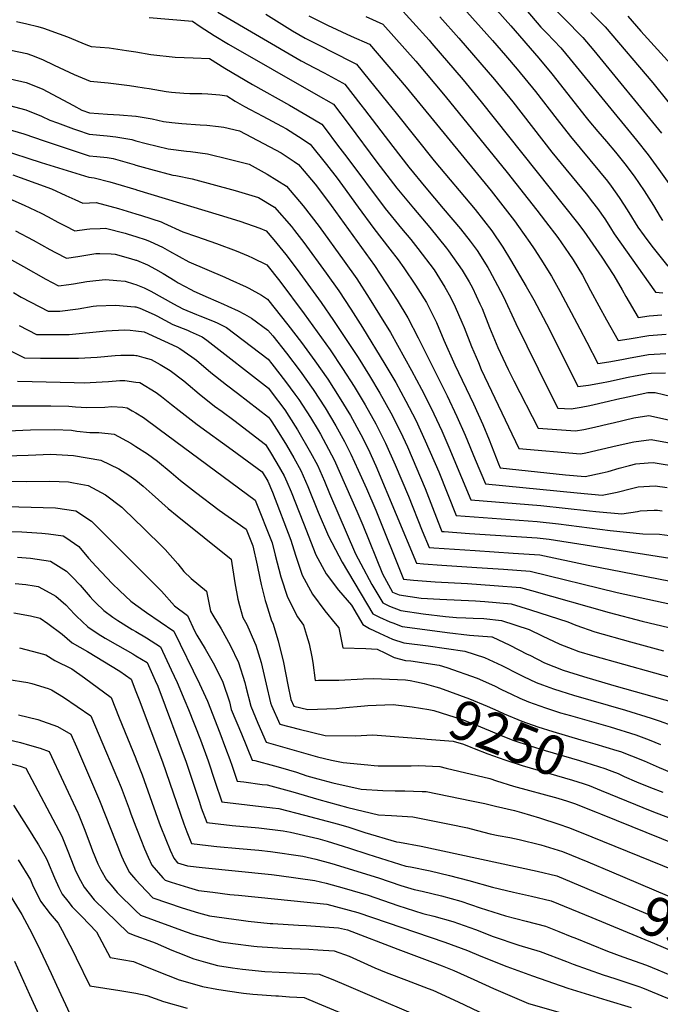
# Model space of a CAD drawing. Units: inches. Extents: x 2603885 to 2609559, y 1486173 to 1491408.
# Drawn here: x 2604915 to 2605382, y 1488452 to 1489170 of the extents above; entities that cross this region are included whole.
import ezdxf
from ezdxf.enums import TextEntityAlignment as Align

# ---------------------------------------------------------------- set-up
doc = ezdxf.new("R2010")
doc.units = ezdxf.units.IN
doc.header["$MEASUREMENT"] = 0
doc.layers.add('tile_2735_21_contour_10ft', color=238, linetype='Continuous')
doc.styles.add('Arial', font='arial.ttf')

msp = doc.modelspace()

# ---------------------------------------------------------------- linework, layer by layer
at = {"layer": 'tile_2735_21_contour_10ft'}
for points, elevation in [([(2605220.51, 1489224.97), (2605273.38, 1489165.45), (2605293.89, 1489141.86), (2605303.35, 1489130.43), (2605328.29, 1489098.68), (2605330.35, 1489096.07), (2605336.83, 1489088.46), (2605343.17, 1489081.16), (2605349.73, 1489073.21), (2605356.51, 1489064.75), (2605363.22, 1489055.81), (2605370.66, 1489045.18), (2605377.47, 1489034.38), (2605382.18, 1489026.25), (2605383.89, 1489023.48)], 9010), ([(2605210.15, 1489210.53), (2605259.93, 1489154.85), (2605269.6, 1489143.82), (2605278.13, 1489133.91), (2605291.34, 1489117.58), (2605307.2, 1489097.07), (2605316.84, 1489084.72), (2605338.14, 1489059.26), (2605343.84, 1489052.09), (2605346.63, 1489048.58), (2605352.48, 1489040.2), (2605356.11, 1489034.76), (2605359.51, 1489029.46), (2605366.04, 1489018.59), (2605370.56, 1489012.42), (2605376.19, 1489004.8), (2605387.9, 1488990.13)], 9020), ([(2605272.05, 1489192.16), (2605295.27, 1489164.44), (2605299.67, 1489160.03), (2605309.89, 1489149.41), (2605316.74, 1489141.18), (2605365.04, 1489082.14), (2605373.51, 1489071.29), (2605381.28, 1489060.75), (2605396.45, 1489039.58)], 9000), ([(2605190.1, 1489181.34), (2605213.8, 1489154.94), (2605215.87, 1489152.6), (2605238.64, 1489126.15), (2605251.81, 1489110.09), (2605322.07, 1489021.87), (2605326.61, 1489015.83), (2605339.71, 1488996.68), (2605348.46, 1488983.46), (2605354.6, 1488972.99), (2605357.24, 1488968.08), (2605366.28, 1488952.74), (2605374.35, 1488954.01), (2605383.59, 1488954.78)], 9040), ([(2605305.02, 1489177.99), (2605313.16, 1489169.86), (2605315.56, 1489167.53), (2605322.85, 1489160.15), (2605325.92, 1489156.98), (2605333.81, 1489147.57), (2605383.19, 1489087.12)], 8990), ([(2605009.73, 1489171.47), (2605041.18, 1489168.84), (2605046.86, 1489164.94), (2605057.13, 1489158.33), (2605067.48, 1489152.15), (2605131.22, 1489115.71), (2605143.97, 1489108.3), (2605155.62, 1489093.14), (2605175.8, 1489066.05), (2605190.31, 1489047.06), (2605202.33, 1489032.62), (2605214.42, 1489018.29), (2605226.39, 1489003.45), (2605227.96, 1489001.33), (2605238, 1488987.19), (2605242.95, 1488978.9), (2605245.45, 1488974.35), (2605250.82, 1488962.84), (2605252.41, 1488959.43), (2605257.92, 1488945.59), (2605263.95, 1488930.93), (2605267.56, 1488923.22), (2605271.53, 1488914.88), (2605275.6, 1488906.72), (2605293.44, 1488871.99), (2605320.63, 1488870.11), (2605326.64, 1488871.2), (2605334.35, 1488872.72), (2605344.65, 1488875.14), (2605347.94, 1488875.93), (2605363.18, 1488879.74), (2605374.07, 1488881.26), (2605395.03, 1488876.81)], 9090), ([(2605059.76, 1489175.46), (2605120.45, 1489140.03), (2605130.23, 1489134.87), (2605137.36, 1489131.13), (2605150.63, 1489123.85), (2605152.4, 1489122.86), (2605164.13, 1489107.84), (2605166.68, 1489104.56), (2605187.37, 1489077.42), (2605199.04, 1489062.31), (2605211.52, 1489047.22), (2605224.17, 1489032.35), (2605236.75, 1489017.38), (2605243.65, 1489008.39), (2605248.73, 1489001.62), (2605256.52, 1488989.2), (2605257.78, 1488986.99), (2605263.76, 1488976.05), (2605268.02, 1488967.92), (2605277.05, 1488948.31), (2605301.25, 1488899.1), (2605307.69, 1488886.74), (2605317.3, 1488886.28), (2605324.6, 1488887.47), (2605331.09, 1488888.55), (2605344.69, 1488891.71), (2605350.6, 1488893.28), (2605358.74, 1488895.06), (2605373.2, 1488898), (2605378.55, 1488898.13), (2605390.81, 1488895.26)], 9080), ([(2605094.79, 1489173.83), (2605114.12, 1489161.78), (2605123.32, 1489156.39), (2605133.14, 1489151.47), (2605157.02, 1489139.37), (2605160.84, 1489137.41), (2605183.45, 1489109.5), (2605189.75, 1489101.71), (2605217.58, 1489066.98), (2605247.27, 1489031.54), (2605259.44, 1489016.02), (2605267.51, 1489003.99), (2605273.12, 1488994.85), (2605284.46, 1488975.48), (2605290.08, 1488965.58), (2605301.61, 1488943.96), (2605322.15, 1488902.4), (2605330.11, 1488903.55), (2605339.49, 1488905.13), (2605344.57, 1488906.13), (2605359.03, 1488909.19), (2605363.95, 1488910.16), (2605373.49, 1488911.99), (2605375.64, 1488912.1), (2605386.07, 1488912.37)], 9070), ([(2605126.17, 1489172.65), (2605139.82, 1489165.96), (2605156.88, 1489157.82), (2605170.27, 1489152.03), (2605197.05, 1489120.66), (2605259.09, 1489045.21), (2605276.12, 1489023.2), (2605278.97, 1489019.25), (2605287.28, 1489007.47), (2605290.5, 1489002.87), (2605295.35, 1488995.36), (2605303.16, 1488982.91), (2605309.09, 1488971.94), (2605323.76, 1488944.48), (2605328.79, 1488934.72), (2605336.86, 1488919.18), (2605344.86, 1488920.49), (2605354.37, 1488922.1), (2605359.31, 1488923.11), (2605373.77, 1488925.77), (2605386.36, 1488926.46)], 9060), ([(2605167.63, 1489172.15), (2605180.18, 1489166.68), (2605204.1, 1489139.62), (2605225.44, 1489114.2), (2605270.65, 1489058.56), (2605292.33, 1489031.14), (2605298.78, 1489022.81), (2605307.66, 1489011.15), (2605315.68, 1488999.51), (2605318.83, 1488994.81), (2605325.6, 1488983.53), (2605331.56, 1488972.46), (2605337.47, 1488961.27), (2605343.13, 1488951.08), (2605351.57, 1488935.96), (2605359.61, 1488937.31), (2605374.05, 1488939.69), (2605386.64, 1488940.53)], 9050), ([(2605221.66, 1489171.95), (2605235.55, 1489156.36), (2605261.55, 1489126.38), (2605274.76, 1489110.08), (2605303.31, 1489073.35), (2605328.23, 1489043.05), (2605333.05, 1489036.97), (2605336.68, 1489032.31), (2605341.82, 1489024.62), (2605346.02, 1489018.25), (2605348.71, 1489013.84), (2605378.85, 1488971.2), (2605384.18, 1488970.69)], 9030), ([(2605331.83, 1489175.2), (2605342.1, 1489164.61), (2605376.95, 1489123.91), (2605398.81, 1489096.65)], 8980), ([(2605358.61, 1489172.4), (2605368.2, 1489161.57), (2605394.86, 1489132.09)], 8970), ([(2604912.92, 1489168.59), (2604920.4, 1489166.99), (2604928.54, 1489164.89), (2604932.51, 1489163.62), (2604944.13, 1489159.64), (2604950.06, 1489157.43), (2604963.41, 1489151.95), (2604967.34, 1489150.46), (2604980.45, 1489149.38), (2604993.05, 1489147.55), (2605000, 1489146.39)], 9100), ([(2604908.7, 1489147.76), (2604920.42, 1489145.25), (2604923.85, 1489143.99), (2604931.97, 1489140.91), (2604940.35, 1489136.71), (2604955.09, 1489130.02), (2604966.69, 1489125.09), (2604979.8, 1489123.81), (2604995.37, 1489122.04), (2605000, 1489121.3)], 9110), ([(2605000, 1489146.39), (2605011.01, 1489144.56), (2605028.55, 1489142.62), (2605041.65, 1489142.19), (2605053.72, 1489141.58), (2605064.78, 1489134.6), (2605085.03, 1489122.61), (2605112.05, 1489107.67), (2605124.77, 1489100.16), (2605135.54, 1489093.75), (2605137.95, 1489090.6), (2605147.12, 1489078.48), (2605153.69, 1489069.57), (2605181.85, 1489032.31), (2605193.79, 1489017.71), (2605200.44, 1489009.66), (2605205.67, 1489003.02), (2605217.38, 1488987.43), (2605225.36, 1488974.93), (2605229.34, 1488967.58), (2605232.92, 1488960.61), (2605237.65, 1488949.48), (2605239.38, 1488945.38), (2605244.72, 1488931.66), (2605249.71, 1488919.95), (2605251.87, 1488914.93), (2605279.2, 1488857.24), (2605324.09, 1488853.33), (2605328.06, 1488854.15), (2605350.83, 1488859.57), (2605363.2, 1488862.17), (2605375.65, 1488863.77), (2605395.64, 1488860.24)], 9100), ([(2604908.3, 1489126.75), (2604920.02, 1489124.05), (2604931.56, 1489119.41), (2604943.08, 1489113.54), (2604954.6, 1489107.44), (2604960.51, 1489104.06), (2604966.16, 1489102.07), (2604979.29, 1489101.14), (2604987.95, 1489100.65), (2605000, 1489099.5)], 9120), ([(2605000, 1489121.3), (2605006, 1489120.34), (2605009.7, 1489119.73), (2605022.1, 1489117.63), (2605026.01, 1489117.08), (2605035.01, 1489116.45), (2605039.42, 1489116.17), (2605048.14, 1489116.13), (2605052.57, 1489115.84), (2605061.1, 1489115.13), (2605066.27, 1489114.32), (2605072.39, 1489110.57), (2605079.07, 1489106.68), (2605083.37, 1489104.34), (2605092.53, 1489099.48), (2605106.15, 1489092.35), (2605109.77, 1489090.35), (2605118.6, 1489084.73), (2605127.11, 1489079.2), (2605138.98, 1489064.35), (2605146.86, 1489054.28), (2605150.67, 1489049.12), (2605162.04, 1489033.35), (2605173.47, 1489017.69), (2605185.18, 1489002.7), (2605191.32, 1488994.8), (2605195.44, 1488988.98), (2605203.8, 1488976.47), (2605205.5, 1488973.79), (2605211.79, 1488963.66), (2605219.17, 1488949.19), (2605224.58, 1488936.28), (2605232.51, 1488918.27), (2605246.27, 1488889.93), (2605253.02, 1488874.77), (2605257.61, 1488863.66), (2605264.39, 1488846.02), (2605265.65, 1488843.11), (2605313.31, 1488838.12), (2605327.48, 1488836.82), (2605340.04, 1488839.53), (2605344.34, 1488840.56), (2605352.33, 1488842.97), (2605359.87, 1488844.88), (2605364.65, 1488846.08), (2605373.51, 1488846.83), (2605377.16, 1488847.01), (2605396.29, 1488843.98)], 9110), ([(2604907.94, 1489107.38), (2604919.65, 1489104.27), (2604931.19, 1489099.65), (2604937.13, 1489096.69), (2604942.77, 1489094.65), (2604954.4, 1489090.45), (2604957.49, 1489089.37), (2604966.03, 1489086.41), (2604979.16, 1489085.16), (2604985.46, 1489084.46), (2604997.11, 1489082.65), (2605000, 1489081.63)], 9130), ([(2604865.35, 1489102.27), (2604918.21, 1489086.6), (2604933, 1489081.66), (2604965.9, 1489070.75), (2604971.42, 1489070.2), (2604979.02, 1489069.41), (2604983.42, 1489068.74), (2604998.8, 1489064.39), (2605000, 1489063.86)], 9140), ([(2605000, 1489099.5), (2605000.24, 1489099.48), (2605011.94, 1489097.71), (2605020.23, 1489095.79), (2605026.19, 1489095.04), (2605033.6, 1489094.15), (2605046.81, 1489093.37), (2605051.64, 1489093.09), (2605060.12, 1489092.05), (2605064, 1489091.52), (2605075.49, 1489088.87), (2605101.72, 1489075.15), (2605106.04, 1489072.76), (2605115.34, 1489066.55), (2605118.59, 1489064.25), (2605122.64, 1489059.59), (2605130.76, 1489049.91), (2605138.22, 1489040.06), (2605142.35, 1489034.56), (2605173.93, 1488990.58), (2605182.33, 1488978.1), (2605190.45, 1488965.38), (2605198.4, 1488952.53), (2605205.78, 1488938.07), (2605227.08, 1488895.57), (2605234.07, 1488880.59), (2605240.08, 1488866.92), (2605247.29, 1488849.21), (2605254.99, 1488831.52), (2605321.78, 1488824.99), (2605340.11, 1488823.28), (2605350.96, 1488825.46), (2605361.29, 1488828.13), (2605366.15, 1488829.41), (2605378.69, 1488829.98), (2605387.44, 1488828.86)], 9120), ([(2604901.05, 1489075.62), (2604930.88, 1489065.89), (2604965.76, 1489055.09), (2604969.6, 1489054.69), (2604981.1, 1489051.68), (2604985.16, 1489050.53), (2605000, 1489046.09)], 9150), ([(2605000, 1489081.63), (2605007.44, 1489079.6), (2605023.62, 1489075.74), (2605036.99, 1489074.06), (2605039.88, 1489073.89), (2605052.17, 1489072.2), (2605068.12, 1489068.33), (2605082.49, 1489064.63), (2605095.77, 1489057.21), (2605109.73, 1489048.57), (2605121.88, 1489034.2), (2605133.6, 1489019.07), (2605151.93, 1488993.9), (2605161.09, 1488980.88), (2605170.09, 1488966.8), (2605177.72, 1488954.81), (2605185.57, 1488941.88), (2605200.92, 1488914.19), (2605208.32, 1488900.54), (2605215.32, 1488886.58), (2605223.04, 1488870.1), (2605229.03, 1488856.43), (2605230.69, 1488852.3), (2605244.32, 1488819.93), (2605295.34, 1488815.83), (2605330.82, 1488811.8), (2605335.31, 1488811.37), (2605354.29, 1488809.69), (2605365.77, 1488811.27), (2605367.74, 1488811.76), (2605377.91, 1488812.21), (2605380.29, 1488812.31), (2605383.72, 1488811.82)], 9130), ([(2605000, 1489063.86), (2605010.6, 1489060.86), (2605026.86, 1489056.53), (2605029.07, 1489056.25), (2605040.93, 1489053.86), (2605072.4, 1489045.4), (2605089.5, 1489040.39), (2605101, 1489033.11), (2605113.36, 1489019.12), (2605115.64, 1489016.2), (2605122.5, 1489007.43), (2605138.81, 1488985.21), (2605148.03, 1488972.23), (2605156.76, 1488958.93), (2605165.24, 1488945.46), (2605181.62, 1488918.75), (2605189.42, 1488905.4), (2605196.9, 1488891.81), (2605204.03, 1488877.95), (2605211.03, 1488862.98), (2605220.87, 1488840.24), (2605233.65, 1488808.34), (2605292.5, 1488804.05), (2605308.14, 1488802.46), (2605345.81, 1488797.44), (2605369.65, 1488794.98), (2605381.87, 1488794.78), (2605392.79, 1488793.23)], 9140), ([(2604910.29, 1489056.7), (2604915.53, 1489054.92), (2604938.56, 1489046.59), (2604948.87, 1489041.72), (2604955.37, 1489038.73), (2604961.41, 1489036.2), (2604970.96, 1489036.68), (2604987.36, 1489032.37), (2605000, 1489028.46)], 9160), ([(2604905.78, 1489040.31), (2604918.43, 1489034.74), (2604930.83, 1489028.74), (2604935.91, 1489026.15), (2604943.08, 1489022.21), (2604948.31, 1489019.54), (2604955.44, 1489016.07), (2604964.16, 1489017.22), (2604966.34, 1489017.37), (2604973.85, 1489017.73), (2604977.93, 1489017.91), (2604992.27, 1489014.19), (2604994.32, 1489013.63), (2605000, 1489011.82)], 9170), ([(2605000, 1489046.09), (2605000.34, 1489045.98), (2605060.76, 1489027.6), (2605075.78, 1489022.95), (2605090.48, 1489018), (2605094.9, 1489015.99), (2605100.59, 1489009.44), (2605109.32, 1488998.71), (2605117.66, 1488987.72), (2605135.17, 1488963.72), (2605144.13, 1488950.56), (2605161.99, 1488923.65), (2605170.25, 1488910.33), (2605177.76, 1488897.56), (2605185.85, 1488883.36), (2605192.93, 1488869.46), (2605198.03, 1488858.39), (2605210.89, 1488828.21), (2605220.37, 1488803.64), (2605222.64, 1488797.91), (2605223.13, 1488796.75), (2605224.72, 1488796.64), (2605243.21, 1488795.39), (2605292.59, 1488792.06), (2605301.32, 1488791.2), (2605380.19, 1488778.78), (2605394.07, 1488776.55)], 9150), ([(2605000, 1489028.46), (2605004.09, 1489027.19), (2605018.49, 1489022.52), (2605020.49, 1489021.57), (2605034.33, 1489015.28), (2605044.27, 1489011.87), (2605058.68, 1489006.65), (2605073.07, 1489001.41), (2605081.97, 1488997.69), (2605085.11, 1488996.28), (2605095.4, 1488991.09), (2605104.86, 1488979.24), (2605122.64, 1488955.42), (2605141.56, 1488929.16), (2605150.7, 1488915.61), (2605159.07, 1488902.38), (2605167.25, 1488889.01), (2605174.89, 1488875.25), (2605181.9, 1488861.2), (2605189.12, 1488845.33), (2605198.78, 1488822.47), (2605208.8, 1488797.33), (2605213.82, 1488785.17), (2605217.24, 1488784.91), (2605247.46, 1488782.87), (2605275, 1488781.07), (2605294.46, 1488779.73), (2605329.8, 1488772.16), (2605406.1, 1488757.5)], 9160), ([(2604912.29, 1489016.08), (2604925.07, 1489009.28), (2604937.22, 1489002.46), (2604941.29, 1489000.29), (2604949.48, 1488995.95), (2604957.55, 1488997.28), (2604970.8, 1488999.35), (2604973.64, 1488999.35), (2604981.97, 1488999.16), (2604985, 1488998.87), (2604995.95, 1488995.88), (2605000, 1488994.67)], 9180), ([(2605000, 1489011.82), (2605007.45, 1489009.47), (2605010.44, 1489008.21), (2605019.46, 1489004), (2605024.44, 1489001.08), (2605038.56, 1488993.31), (2605064.88, 1488982.13), (2605068.61, 1488980.55), (2605080.46, 1488975.24), (2605082.45, 1488974.16), (2605091.47, 1488969.13), (2605095.9, 1488966.19), (2605110.78, 1488947.33), (2605120.85, 1488934.46), (2605130.5, 1488921.28), (2605139.88, 1488907.91), (2605148.34, 1488894.74), (2605156.39, 1488881.28), (2605164.01, 1488867.51), (2605169.3, 1488857.12), (2605174.92, 1488844.74), (2605204.51, 1488773.59), (2605209.78, 1488773.13), (2605223.03, 1488772.18), (2605248.65, 1488770.59), (2605268.1, 1488769.23), (2605287.51, 1488767.79), (2605350.86, 1488752.25), (2605395.76, 1488742.58)], 9170), ([(2604905, 1488997.15), (2604918.07, 1488989.95), (2604934.41, 1488980.73), (2604943.51, 1488975.83), (2604951.13, 1488976.81), (2604954.47, 1488977.34), (2604964.3, 1488979.11), (2604970.81, 1488979.84), (2604977.85, 1488980.51), (2604986.05, 1488979.86), (2604992.29, 1488979.26), (2604998.22, 1488977.21), (2605000, 1488976.84)], 9190), ([(2605000, 1488994.67), (2605000.45, 1488994.53), (2605008.53, 1488991.09), (2605014.33, 1488988.01), (2605019.82, 1488984.77), (2605028.61, 1488979.44), (2605030.87, 1488978.16), (2605040.05, 1488973.1), (2605042.31, 1488971.91), (2605052.8, 1488967.28), (2605063.78, 1488962.51), (2605067.14, 1488961.16), (2605074.6, 1488957.67), (2605079.21, 1488955.26), (2605084.31, 1488952.4), (2605096.21, 1488943.63), (2605099.73, 1488939.47), (2605109.92, 1488926.68), (2605119.77, 1488913.64), (2605129.28, 1488900.37), (2605137.97, 1488886.8), (2605145.83, 1488873.76), (2605152.01, 1488862.42), (2605156.78, 1488853.06), (2605162.1, 1488841.41), (2605168.03, 1488828.17), (2605175.02, 1488812.19), (2605195.2, 1488762.01), (2605202.34, 1488761.29), (2605218.18, 1488760.05), (2605241.91, 1488758.89), (2605261.23, 1488757.42), (2605280.55, 1488755.85), (2605288.43, 1488753.73), (2605345.1, 1488737.58), (2605369.21, 1488731.32), (2605403.05, 1488723.31)], 9180), ([(2605000, 1488976.84), (2605006, 1488974.48), (2605010.8, 1488972.1), (2605027.33, 1488962.72), (2605034.16, 1488959.04), (2605044.08, 1488954.95), (2605046.74, 1488953.93), (2605055.76, 1488950.44), (2605059.33, 1488948.83), (2605066.16, 1488945.44), (2605096.4, 1488922.46), (2605099.18, 1488919.03), (2605109.18, 1488906.1), (2605115.93, 1488896.96), (2605118.86, 1488892.94), (2605127.35, 1488879.8), (2605132.84, 1488870.54), (2605134.52, 1488867.66), (2605138.42, 1488860.48), (2605144.55, 1488849.11), (2605161.12, 1488811.61), (2605165.58, 1488801.36), (2605179.87, 1488765.77), (2605187.13, 1488752.59), (2605192.01, 1488750.51), (2605207.9, 1488748.21), (2605221.53, 1488747.32), (2605247.71, 1488746.16), (2605254.37, 1488745.65), (2605273.6, 1488743.91), (2605287.84, 1488739.57), (2605315.06, 1488730.93), (2605320.68, 1488728.47), (2605334.58, 1488723.51), (2605360.63, 1488716.27), (2605384.81, 1488709.65)], 9190), ([(2604910.73, 1488970.9), (2604916.45, 1488967.69), (2604923.48, 1488963.96), (2604936.08, 1488957.43), (2604944.56, 1488957.34), (2604957.99, 1488959.14), (2604968.75, 1488961.01), (2604971.32, 1488961.2), (2604985.09, 1488961.68), (2604999.19, 1488960.68), (2605000, 1488960.63)], 9200), ([(2605000, 1488960.63), (2605002.84, 1488959.54), (2605013.22, 1488955.05), (2605015.16, 1488954.01), (2605026.88, 1488947.56), (2605037.53, 1488943.44), (2605039.56, 1488942.6), (2605048.4, 1488938.62), (2605051.68, 1488936.26), (2605096.6, 1488901.29), (2605098.68, 1488898.62), (2605108.52, 1488885.58), (2605116.21, 1488873.64), (2605117.87, 1488870.87), (2605127.3, 1488854.42), (2605132.38, 1488845.17), (2605137.47, 1488833.44), (2605141.25, 1488824.35), (2605160.23, 1488780.35), (2605163.91, 1488773.28), (2605172.15, 1488758.22), (2605179.94, 1488744.68), (2605184.82, 1488742.41), (2605193.12, 1488739.06), (2605209.51, 1488736.76), (2605225.87, 1488734.82), (2605233.7, 1488734.11), (2605240.51, 1488733.8), (2605246.05, 1488733.6), (2605253.6, 1488733.22), (2605266.65, 1488731.98), (2605286.65, 1488725.3), (2605296.26, 1488720.69), (2605309.18, 1488714.54), (2605315.5, 1488712.12), (2605322.86, 1488709.31), (2605332.83, 1488706.4), (2605400.71, 1488687.27)], 9200), ([(2604914.82, 1488946.86), (2604927.47, 1488940.43), (2604939.03, 1488940.32), (2604951.24, 1488940.4), (2604978.31, 1488942.97), (2604991.73, 1488943.82), (2604995.9, 1488943.59), (2605000, 1488943.17)], 9210), ([(2605000, 1488943.17), (2605006, 1488942.36), (2605029.85, 1488931.51), (2605031.94, 1488930.29), (2605040.74, 1488924.15), (2605044.21, 1488921.62), (2605054.74, 1488912.66), (2605065.99, 1488903.58), (2605074.04, 1488897.6), (2605096.79, 1488880.12), (2605098.21, 1488878.25), (2605099.13, 1488876.82), (2605104.22, 1488868.75), (2605109.71, 1488859.63), (2605115.08, 1488850.46), (2605120.31, 1488841.26), (2605125.31, 1488829.5), (2605132.93, 1488810.84), (2605140.41, 1488793.39), (2605148, 1488778.9), (2605150.49, 1488774.3), (2605172.75, 1488736.78), (2605177.63, 1488734.34), (2605185.14, 1488730.96), (2605187.36, 1488730.11), (2605194.23, 1488727.51), (2605210.62, 1488725.26), (2605226.99, 1488723.17), (2605243.35, 1488721.21), (2605259.44, 1488720.06), (2605259.59, 1488720.05), (2605259.7, 1488720.04), (2605259.85, 1488719.99), (2605272.7, 1488713.96), (2605285.3, 1488707.42), (2605287.14, 1488706.5), (2605298.06, 1488701.06), (2605311.64, 1488695.71), (2605326.49, 1488690.96), (2605348.6, 1488684.49), (2605430.7, 1488661.3)], 9210), ([(2604906.12, 1488929.71), (2604915.48, 1488925.12), (2604918.85, 1488923.44), (2604930.44, 1488923.23), (2604944.25, 1488923.17), (2604958.04, 1488923.14), (2604971.66, 1488923.93), (2604984.95, 1488925.11), (2604988.9, 1488925.42), (2604998.62, 1488925.27), (2605000, 1488925.09)], 9220), ([(2605000, 1488925.09), (2605000.65, 1488925), (2605005.84, 1488923.6), (2605011.16, 1488922.17), (2605017.78, 1488918.58), (2605024.96, 1488914.23), (2605034.95, 1488906.6), (2605038.18, 1488903.91), (2605046.04, 1488897.24), (2605057.34, 1488888.25), (2605062.94, 1488884.26), (2605071.39, 1488877.84), (2605094.6, 1488860.08), (2605097.36, 1488855.63), (2605102.85, 1488846.51), (2605108.23, 1488837.35), (2605110.05, 1488833.07), (2605113.22, 1488825.58), (2605119.14, 1488810.83), (2605122.16, 1488802.87), (2605131.2, 1488779.7), (2605138.84, 1488765.88), (2605147.7, 1488753.86), (2605157.1, 1488743.06), (2605165.55, 1488728.87), (2605170.45, 1488726.1), (2605177.64, 1488722.72), (2605187.14, 1488718.34), (2605195.39, 1488715.48), (2605213.05, 1488713.44), (2605239.96, 1488709.39), (2605254.23, 1488704.99), (2605266.84, 1488699.11), (2605279.25, 1488692.66), (2605282.65, 1488690.95), (2605291.86, 1488686.77), (2605296.51, 1488684.89), (2605304.42, 1488681.99), (2605309.92, 1488680.22), (2605319.1, 1488677.33), (2605356.99, 1488666.42), (2605375.74, 1488660.75), (2605381.47, 1488658.61), (2605390.96, 1488655.22)], 9220), ([(2604913.63, 1488906.34), (2604924.48, 1488906), (2604955.09, 1488905.31), (2604962.28, 1488905.24), (2604975.33, 1488905.77), (2604979.92, 1488906.19), (2604988.31, 1488906.84), (2604991.86, 1488906.8), (2605000, 1488905.72)], 9230), ([(2605000, 1488905.72), (2605002.78, 1488905.35), (2605014.77, 1488898.1), (2605018.76, 1488895.18), (2605026.03, 1488889.38), (2605031.47, 1488884.94), (2605044.59, 1488874.88), (2605070.29, 1488856.27), (2605092.04, 1488840.22), (2605096.12, 1488833.42), (2605099.54, 1488825.38), (2605113.02, 1488790.39), (2605116.3, 1488779.38), (2605121.22, 1488764.87), (2605128.83, 1488751.01), (2605137.7, 1488739), (2605145.41, 1488729.74), (2605147.98, 1488726.58), (2605150.85, 1488711.85), (2605167.69, 1488711.51), (2605176.04, 1488710.91), (2605181.89, 1488707.97), (2605188.44, 1488704.94), (2605196.62, 1488702.78), (2605200.39, 1488702.39), (2605221.22, 1488699.35), (2605226.77, 1488697.59), (2605248.77, 1488689.91), (2605261.44, 1488684.16), (2605266.48, 1488681.55), (2605273.98, 1488678.1), (2605280.06, 1488675.32), (2605286.37, 1488672.65), (2605298.74, 1488668.08), (2605309.63, 1488664.64), (2605316.94, 1488662.49), (2605345.87, 1488654.3), (2605364.51, 1488648.51), (2605374.18, 1488644.86), (2605382.55, 1488641.39)], 9230), ([(2604908.24, 1488888.43), (2604937.96, 1488888.4), (2604951.1, 1488888.05), (2604955.97, 1488887.65), (2604964.29, 1488887.27), (2604977.37, 1488887.5), (2604982.44, 1488887.89), (2604990.5, 1488887.32), (2604993.6, 1488886.95), (2604997.19, 1488884.85), (2605000, 1488883.17)], 9240), ([(2605000, 1488883.17), (2605005.64, 1488879.79), (2605017.07, 1488871.41), (2605087.08, 1488819.61), (2605099.37, 1488788.4), (2605101.63, 1488779.4), (2605105.76, 1488763.72), (2605110.46, 1488748.88), (2605117.81, 1488734.63), (2605122.24, 1488728.41), (2605124.49, 1488721.16), (2605126.32, 1488714.79), (2605128.21, 1488705.42), (2605128.94, 1488701.27), (2605130.69, 1488688.22), (2605133.06, 1488688.24), (2605147.98, 1488688.41), (2605165.82, 1488689.24), (2605173.33, 1488689.67), (2605196.58, 1488688.67), (2605200.1, 1488688.02), (2605204.65, 1488687.12)], 9240), ([(2604906.57, 1488870.26), (2604923.13, 1488870.79), (2604940.76, 1488871.21), (2604953.07, 1488870.53), (2604956.85, 1488869.99), (2604966.34, 1488869.01), (2604973.02, 1488869.01), (2604984.04, 1488867.78), (2604996.36, 1488861.18), (2605000, 1488858.8)], 9250), ([(2604904.89, 1488851.95), (2604921.42, 1488852.29), (2604937.99, 1488853.03), (2604954.42, 1488852.23), (2604974.55, 1488848.73), (2604987.47, 1488842.54), (2604994.83, 1488837.94), (2605000, 1488834.14)], 9260), ([(2605000, 1488858.8), (2605008.39, 1488853.31), (2605015.79, 1488847.97), (2605025.8, 1488839.65), (2605032.46, 1488834.04), (2605043.56, 1488825.38), (2605060.75, 1488812.39), (2605080.32, 1488798.44), (2605085.25, 1488786.34), (2605088.4, 1488772.29), (2605090.36, 1488762.65), (2605091.41, 1488758.22), (2605094.2, 1488746.54), (2605094.91, 1488744.22), (2605098.91, 1488731.72), (2605099.79, 1488730), (2605103.83, 1488717.05), (2605107.58, 1488701.25), (2605110.9, 1488684.87), (2605112.89, 1488674.17), (2605115.1, 1488669.37), (2605125.26, 1488666.94), (2605146.3, 1488667.75), (2605150.36, 1488668.12), (2605166.63, 1488669.61), (2605169.15, 1488669.77), (2605187.48, 1488670.72), (2605197.58, 1488669.41)], 9250), ([(2604903.19, 1488833.48), (2604920.11, 1488833.33), (2604937.15, 1488833.5), (2604950.77, 1488832.9), (2604954.61, 1488832.29), (2604965.29, 1488830.18), (2604977.81, 1488823.48), (2604989.74, 1488814.44), (2605000, 1488804.53)], 9270), ([(2605000, 1488834.14), (2605000.03, 1488834.12), (2605005.19, 1488829.78), (2605011.8, 1488823.87), (2605023.55, 1488813.57), (2605030.21, 1488808.28), (2605069.48, 1488776.5), (2605072.2, 1488759.24), (2605074.37, 1488747.43), (2605075.56, 1488742.81), (2605078.03, 1488734.07), (2605080.8, 1488728.96), (2605086.6, 1488716.08), (2605087.35, 1488713.8), (2605091.24, 1488701.35), (2605094.99, 1488685.5), (2605098.06, 1488671.73), (2605098.9, 1488669.77), (2605105.02, 1488656.3), (2605119.03, 1488652.68), (2605138, 1488647.97), (2605159.78, 1488647.69), (2605172.83, 1488648.41), (2605210.74, 1488645.53), (2605212.45, 1488645.39)], 9260), ([(2604896.69, 1488815.31), (2604941.39, 1488814.09), (2604956.18, 1488811.9), (2604967.58, 1488804.35), (2605000, 1488771.9)], 9280), ([(2605000, 1488804.53), (2605004.31, 1488800.36), (2605021.4, 1488783.61), (2605030.54, 1488773.18), (2605035.02, 1488767.55), (2605040.23, 1488762.55), (2605051.52, 1488753.2), (2605054.51, 1488738.73), (2605056.2, 1488735.87), (2605062.16, 1488725.8), (2605068.69, 1488713.82), (2605074.76, 1488701.27), (2605079.43, 1488686.57), (2605080.2, 1488683.4), (2605083.79, 1488669.38), (2605089.03, 1488656.96), (2605094.95, 1488643.23), (2605132.54, 1488632.57), (2605142.54, 1488630.13), (2605151.24, 1488628.27), (2605169.11, 1488626.57), (2605173.77, 1488626.18), (2605176.77, 1488626.01), (2605189.72, 1488625.99), (2605200.79, 1488626), (2605205.81, 1488626.06), (2605221.54, 1488625.46), (2605226.33, 1488624.31), (2605258.15, 1488616.67), (2605262.84, 1488615.01), (2605275.46, 1488611.06), (2605307.63, 1488602.36), (2605314.81, 1488600.19), (2605319.79, 1488598.43), (2605336.24, 1488591.96), (2605338.85, 1488590.93), (2605450.67, 1488545.79)], 9270), ([(2604902.18, 1488796.92), (2604916.75, 1488796.5), (2604931.36, 1488795.59), (2604936.32, 1488795), (2604947.03, 1488793.54), (2604948.92, 1488792.28), (2604958.3, 1488785.73), (2604965.51, 1488777.34), (2604971.03, 1488771.16), (2604982.7, 1488758.76), (2604988.3, 1488753.49), (2604996.33, 1488745.95), (2605000, 1488743.28)], 9290), ([(2604913.78, 1488778.02), (2604923.11, 1488777.42), (2604937.85, 1488775.14), (2604949.38, 1488767.85), (2604953.55, 1488763.72), (2604959.4, 1488757.53), (2604966.7, 1488749.04), (2604968.54, 1488747.03), (2604970.79, 1488744.73), (2604976.65, 1488739.1), (2604983.2, 1488734.24), (2604986.87, 1488731.79), (2604997.37, 1488725.37), (2605000, 1488723.79)], 9300), ([(2605000, 1488771.9), (2605008, 1488763.92), (2605018.71, 1488753.16), (2605028.03, 1488742.65), (2605037.51, 1488735.62), (2605042.63, 1488724.23), (2605044.4, 1488721.24), (2605050.59, 1488711.32), (2605057.31, 1488699.2), (2605063.35, 1488687), (2605068.15, 1488672.47), (2605069.59, 1488667.05), (2605076.93, 1488649.12), (2605084.78, 1488629.96), (2605086.74, 1488629.69), (2605101.15, 1488625.89), (2605105.46, 1488624.7), (2605117, 1488621.18), (2605124.67, 1488618.72), (2605132.78, 1488616.36), (2605143.55, 1488613.4), (2605164.27, 1488608.87), (2605180.12, 1488607.97), (2605189.09, 1488607.67), (2605196.04, 1488607.72), (2605208.62, 1488607.21), (2605211.75, 1488607.07), (2605244.66, 1488600.48), (2605254.36, 1488598.41), (2605262.29, 1488596.6), (2605276.12, 1488593.3), (2605281.25, 1488591.9), (2605294.24, 1488587.97), (2605308.49, 1488583.34), (2605315.45, 1488580.96), (2605323.42, 1488577.81), (2605444.45, 1488528.64)], 9280), ([(2604911.85, 1488758.96), (2604919.83, 1488758.01), (2604925.72, 1488757.17), (2604928.66, 1488756.7), (2604937.33, 1488752.1), (2604941.64, 1488749.72), (2604948.92, 1488743.24), (2604955.25, 1488736.57), (2604956.76, 1488735.03), (2604965, 1488727.24), (2604973.21, 1488721.73), (2604975.54, 1488720.25), (2604977.66, 1488718.99), (2604986.61, 1488713.8), (2604997.77, 1488707.59), (2605000, 1488706.22)], 9310), ([(2605000, 1488743.28), (2605007.8, 1488737.6), (2605017.76, 1488730.87), (2605027.73, 1488724.15), (2605046.26, 1488685.77), (2605052.26, 1488673.13), (2605061.14, 1488650.01), (2605065.43, 1488638.71), (2605068.54, 1488630.44), (2605070.11, 1488625.71), (2605073.74, 1488614.8), (2605078.62, 1488614.14), (2605092.01, 1488612.38), (2605095.62, 1488611.96), (2605114.36, 1488606.93), (2605133.42, 1488601.24), (2605154.61, 1488595.57), (2605176.86, 1488590.13), (2605186.44, 1488589.69), (2605201.96, 1488588.68), (2605228.72, 1488583.39), (2605241.77, 1488580.64), (2605244.52, 1488579.93), (2605253.7, 1488577.46), (2605258.34, 1488576.33), (2605264.1, 1488575.18), (2605272.6, 1488573.54), (2605279.39, 1488572.18), (2605295.27, 1488568.39), (2605311.11, 1488563.5), (2605329.59, 1488556.02), (2605346.9, 1488548.68)], 9290), ([(2604910.95, 1488737.55), (2604923.18, 1488735.16), (2604930.09, 1488733.45), (2604935.68, 1488729.75), (2604946.12, 1488721.94), (2604953.48, 1488715.51), (2604964.62, 1488709.15), (2604988.26, 1488694.95), (2604996.48, 1488689.02), (2605000, 1488680.01)], 9320), ([(2605000, 1488723.79), (2605007.62, 1488719.23), (2605017.94, 1488712.68), (2605025.8, 1488695.79), (2605029.98, 1488686.57), (2605035.79, 1488673.28), (2605038.44, 1488667.05), (2605047.09, 1488644.83), (2605052.81, 1488629.52), (2605057.53, 1488614.76), (2605062.69, 1488599.65), (2605081.17, 1488597.44), (2605099.65, 1488595.36), (2605104.23, 1488594.79), (2605122.83, 1488590.03), (2605147.64, 1488583.31), (2605155.16, 1488581.08), (2605166.86, 1488577.34), (2605190.09, 1488570.45), (2605192.16, 1488570.28), (2605207.92, 1488567.32), (2605292.5, 1488549.02), (2605306.86, 1488545.75), (2605339.65, 1488531.96)], 9300), ([(2604915.08, 1488711.99), (2604929.05, 1488708.31), (2604934.4, 1488706.72), (2604940.8, 1488702.59), (2604953.19, 1488696.71), (2604962.62, 1488690.06), (2604981.87, 1488675.71), (2604987.91, 1488660.86), (2604999.9, 1488631.14), (2605000, 1488630.89)], 9330), ([(2605000, 1488706.22), (2605008.16, 1488701.21), (2605014.14, 1488688.12), (2605016, 1488683.9), (2605036.7, 1488628.59), (2605041.32, 1488614.71), (2605046.26, 1488599.29), (2605047.61, 1488595.39), (2605051.65, 1488584.5), (2605070.11, 1488582.32), (2605089.61, 1488580.6), (2605107.35, 1488578.42), (2605112.82, 1488577.63), (2605132.71, 1488572.82), (2605139.46, 1488570.98), (2605151.18, 1488567.33), (2605155.69, 1488565.88), (2605169.15, 1488561.39), (2605196.92, 1488552.8), (2605200.32, 1488552.2), (2605214.62, 1488549.28), (2605228.75, 1488545.93), (2605242.77, 1488542.3), (2605260.04, 1488537.32), (2605275.26, 1488533.84), (2605288.5, 1488530.88), (2605302.8, 1488527.38), (2605332.38, 1488515.22)], 9310), ([(2604905.98, 1488689.05), (2604921.26, 1488686.55), (2604924.17, 1488686.04), (2604936.14, 1488682.18), (2604938.5, 1488681.34), (2604947.19, 1488676), (2604967.26, 1488662.4), (2604978.68, 1488635.32), (2604989.18, 1488610.02), (2604995.05, 1488594.45), (2604996.28, 1488590.94), (2605000, 1488581.49)], 9340), ([(2605204.65, 1488687.12), (2605210.19, 1488686.01), (2605218.74, 1488683.6), (2605221.4, 1488682.75), (2605243.32, 1488674.83), (2605256.1, 1488669.41), (2605263.81, 1488665.88), (2605268.51, 1488663.79), (2605281.34, 1488658.56), (2605293.13, 1488654.33), (2605304.05, 1488650.95), (2605324.37, 1488644.9), (2605334.63, 1488642.05), (2605350.77, 1488637.1)], 9240), ([(2605000, 1488680.01), (2605002.34, 1488674.01), (2605019.3, 1488628.89), (2605034.86, 1488583.64), (2605037.04, 1488577.85), (2605040.61, 1488569.34), (2605052.59, 1488567.78), (2605058.96, 1488567.01), (2605075.39, 1488565.64), (2605089.63, 1488564.37), (2605098.07, 1488563.55), (2605121.61, 1488560.11), (2605131.32, 1488557.75), (2605142.82, 1488554.66), (2605176.88, 1488544.35), (2605193.19, 1488538.72), (2605203.01, 1488535.66), (2605208.84, 1488534.48), (2605222.96, 1488531.1), (2605236.88, 1488527.2), (2605251.15, 1488522.36), (2605269.45, 1488516.51), (2605284.5, 1488512.76), (2605298.75, 1488509.01), (2605308.51, 1488505.11), (2605317.93, 1488501.31), (2605320.17, 1488500.37), (2605343.89, 1488490.71), (2605355.07, 1488486.73), (2605372.42, 1488480.54), (2605380.57, 1488477.12), (2605431.46, 1488455.69)], 9320), ([(2605197.58, 1488669.41), (2605201.51, 1488668.9), (2605213.69, 1488666.93), (2605217.22, 1488666.31), (2605237.87, 1488659.75), (2605247.05, 1488656.13), (2605258.4, 1488651.48), (2605264.57, 1488648.81), (2605274.95, 1488644.67), (2605287.44, 1488640.4), (2605298.39, 1488637.08), (2605323.37, 1488629.75), (2605342, 1488623.95), (2605345.05, 1488622.78)], 9250), ([(2604914.31, 1488663.05), (2604928.42, 1488659.68), (2604942.81, 1488654.61), (2604952.66, 1488649.08), (2604956.72, 1488639.64), (2604973.49, 1488600.59), (2604989.47, 1488560.08), (2604991.96, 1488554.68), (2604995.22, 1488548.18), (2604998.29, 1488544.61), (2605000, 1488542.73)], 9350), ([(2604901.58, 1488646.39), (2604915.95, 1488642.9), (2604922.45, 1488641.08), (2604930.31, 1488638.67), (2604936.87, 1488636.36), (2604957.57, 1488591.67), (2604957.81, 1488591.17), (2604957.85, 1488591.06), (2604962.77, 1488578.99), (2604967.31, 1488566.7), (2604968.33, 1488564.02), (2604972.26, 1488554.54), (2604974.51, 1488550.14), (2604978.54, 1488542.81), (2604981.85, 1488538.78), (2604986.34, 1488533.62), (2605000, 1488520.16)], 9360), ([(2605212.45, 1488645.39), (2605231.34, 1488643.86), (2605238.85, 1488641.78), (2605244.33, 1488639.41), (2605246.75, 1488638.45), (2605256.59, 1488634.58), (2605269.04, 1488630.19), (2605281.64, 1488626.2), (2605318.28, 1488615.38), (2605326.11, 1488612.91), (2605330.58, 1488611.49), (2605339.16, 1488608.01)], 9260), ([(2605000, 1488630.89), (2605004.6, 1488619.28), (2605010.28, 1488603.6), (2605015.75, 1488587.79), (2605017.66, 1488582.49), (2605021.71, 1488572.27), (2605025.02, 1488564.48), (2605027.57, 1488558.59), (2605030.44, 1488555.23), (2605037.74, 1488553.08), (2605048.26, 1488551.7), (2605098.89, 1488546.55), (2605104.57, 1488545.86), (2605130.47, 1488542.41), (2605138.78, 1488540.25), (2605151.86, 1488536.62), (2605169.34, 1488531.64), (2605191.11, 1488524.04), (2605209.16, 1488518.33), (2605217.23, 1488516.39), (2605231.07, 1488512.31), (2605247.66, 1488506.45), (2605260.59, 1488501.48), (2605279.14, 1488495.07), (2605294.7, 1488490.64), (2605313.94, 1488483.23), (2605318.83, 1488481.26), (2605340.66, 1488473.62), (2605349.26, 1488470.89), (2605366.74, 1488465.07), (2605369.34, 1488464.05), (2605430, 1488439.1)], 9330), ([(2605350.77, 1488637.1), (2605353.33, 1488636.31), (2605361.42, 1488633.31), (2605370.71, 1488629.43), (2605381.64, 1488624.62), (2605389.17, 1488621.63)], 9240), ([(2604904.72, 1488628.61), (2604915.52, 1488625.61), (2604919.73, 1488624.31), (2604946.02, 1488574.72), (2604950.46, 1488563.73), (2604954.75, 1488552.51), (2604956.03, 1488549.32), (2604959.67, 1488542.19), (2604962.18, 1488537.55), (2604969.61, 1488528.24), (2604994.26, 1488504.13), (2605000, 1488502.03)], 9370), ([(2605345.05, 1488622.78), (2605346.96, 1488622.05), (2605351.57, 1488620.2), (2605356.14, 1488618.14), (2605365.07, 1488614.14), (2605375.25, 1488610.02), (2605384.31, 1488606.58)], 9250), ([(2605339.16, 1488608.01), (2605376.32, 1488592.92), (2605453.17, 1488563.49), (2605455.11, 1488562.68), (2605472.2, 1488555.42), (2605480.8, 1488551.15), (2605484.85, 1488549.12), (2605498.54, 1488541.6), (2605503.06, 1488539.1), (2605520.65, 1488528.59), (2605551.34, 1488509.82), (2605560.81, 1488503.59), (2605579.39, 1488490.62), (2605583.47, 1488487.91), (2605588.59, 1488484.69), (2605600.12, 1488478.17), (2605611.32, 1488472.52), (2605616.63, 1488469.93), (2605622.63, 1488467.12), (2605633.92, 1488461.69), (2605642.58, 1488446.09)], 9260), ([(2604910.73, 1488597.31), (2604924.18, 1488576.01), (2604925.69, 1488573.72), (2604928.94, 1488568.26), (2604934.58, 1488558.69), (2604935.48, 1488556.45), (2604940.58, 1488544.34), (2604943.87, 1488537.26), (2604946.32, 1488532.44), (2604950.3, 1488527.3), (2604953.6, 1488523.09), (2604960.46, 1488516.14), (2604971.16, 1488504.86), (2604981.28, 1488486.06), (2604998.14, 1488483.29), (2605000, 1488482.53)], 9380), ([(2605000, 1488581.49), (2605001.01, 1488578.93), (2605006.31, 1488565.5), (2605009.03, 1488559.37), (2605011.67, 1488553.47), (2605019.64, 1488544.34), (2605021.39, 1488542.45), (2605025.64, 1488541.06), (2605038.26, 1488537.29), (2605045.6, 1488535.12), (2605056.08, 1488533.76), (2605068.53, 1488532.16), (2605074.7, 1488531.59), (2605139.23, 1488524.94), (2605161.8, 1488518.93), (2605225.21, 1488497.26), (2605241.69, 1488491.14), (2605251.41, 1488487.15), (2605270.53, 1488479.48), (2605289.26, 1488472.68), (2605314.88, 1488463.9), (2605343.47, 1488455.11), (2605361.07, 1488449.6)], 9340), ([(2604914.1, 1488557.48), (2604923.15, 1488542.66), (2604924.67, 1488539.23), (2604930.43, 1488527.33), (2604937.55, 1488517.92), (2604943.34, 1488511.28), (2604946.18, 1488505.87), (2604954.65, 1488489.64), (2604956.44, 1488485.86), (2604966.53, 1488465.61), (2604988.26, 1488462.21), (2605000, 1488460.03)], 9390), ([(2605346.9, 1488548.68), (2605387.48, 1488531.47), (2605424.58, 1488516.58), (2605440.79, 1488509.55), (2605450.1, 1488505.27), (2605456.89, 1488502.26), (2605473.28, 1488495.68), (2605480.41, 1488492.93), (2605488.03, 1488489.59)], 9290), ([(2604903.2, 1488539.72), (2604916.88, 1488517.39), (2604922.35, 1488507.07), (2604928.26, 1488495.73), (2604938.29, 1488474.39), (2604942.03, 1488465.89), (2604951.78, 1488445.16)], 9400), ([(2605000, 1488542.73), (2605003.31, 1488539.08), (2605012.35, 1488529.68), (2605033.79, 1488522.43), (2605045.71, 1488518.82), (2605053.72, 1488516.56), (2605076.77, 1488513.33), (2605081.9, 1488512.74), (2605097.93, 1488511.05), (2605099.93, 1488510.85), (2605118.48, 1488509.72), (2605124.08, 1488509.54), (2605147.77, 1488507.89), (2605154.26, 1488506.21), (2605190.88, 1488492.33), (2605216.23, 1488482.67), (2605223.33, 1488479.96), (2605231.95, 1488476.56), (2605246.39, 1488470.17), (2605260.66, 1488463.63), (2605286.35, 1488452.59), (2605311.15, 1488445.68)], 9350), ([(2605339.65, 1488531.96), (2605409.36, 1488502.66), (2605449.7, 1488485.15), (2605466.11, 1488478.62), (2605480.83, 1488472.99)], 9300), ([(2605000, 1488520.16), (2605003.31, 1488516.9), (2605036.04, 1488505.17), (2605042.32, 1488502.93), (2605052.83, 1488499.9), (2605062.03, 1488497.56), (2605070.64, 1488496.3), (2605085.98, 1488494.32), (2605088.43, 1488494.06), (2605107.13, 1488493.02), (2605126.08, 1488492.27), (2605132.55, 1488491.86), (2605144.65, 1488490.94), (2605155.52, 1488487.07), (2605174.33, 1488478.63), (2605182.5, 1488475.24), (2605197.32, 1488469.66), (2605213.16, 1488463.64), (2605216.48, 1488462.22), (2605235.07, 1488453.76), (2605254.93, 1488444.41)], 9360), ([(2605332.38, 1488515.22), (2605378.23, 1488496.38), (2605452.21, 1488464.92), (2605473.73, 1488456.62)], 9310), ([(2605000, 1488502.03), (2605009.53, 1488498.54), (2605014.02, 1488496.81), (2605026.27, 1488491.4), (2605030.54, 1488489.73), (2605042.35, 1488485.15), (2605050.78, 1488482.73), (2605059.51, 1488480.43), (2605070.33, 1488478.59), (2605077.72, 1488477.63), (2605094.13, 1488476.02), (2605104.51, 1488475.52), (2605114.94, 1488475.07), (2605133.63, 1488473.91), (2605143.6, 1488470.09), (2605153.4, 1488465.98), (2605222.5, 1488436.31)], 9370), ([(2604911.44, 1488483.41), (2604922.37, 1488459.27), (2604932.21, 1488437.96)], 9410), ([(2605000, 1488482.53), (2605003.97, 1488480.9), (2605015.39, 1488476.18), (2605031.45, 1488469.91), (2605039.29, 1488467.62), (2605048.45, 1488464.96), (2605058.98, 1488463.09), (2605066.8, 1488461.75), (2605078.42, 1488460.11), (2605085.37, 1488459.42), (2605101.93, 1488458.19), (2605103.95, 1488458.11), (2605112.1, 1488457.58), (2605122.6, 1488456.88), (2605132.49, 1488452.93), (2605203.56, 1488423.31)], 9380), ([(2605000, 1488460.03), (2605007.92, 1488458.56), (2605020.16, 1488454.12), (2605037.27, 1488449.32)], 9390)]:
    msp.add_lwpolyline(points, dxfattribs=dict(at, elevation=elevation))

# ---------------------------------------------------------------- texts
at = {"color": 18, "style": 'Arial'}
for s, rotation, p in [('9250', -21.7601, (2605271.32, 1488646.12)), ('9300', -23.45867, (2605410.16, 1488502.31))]:
    msp.add_text(s, height=28.8, rotation=rotation, dxfattribs=at).set_placement(p, align=Align.MIDDLE_CENTER)

doc.saveas('drawing.dxf')
